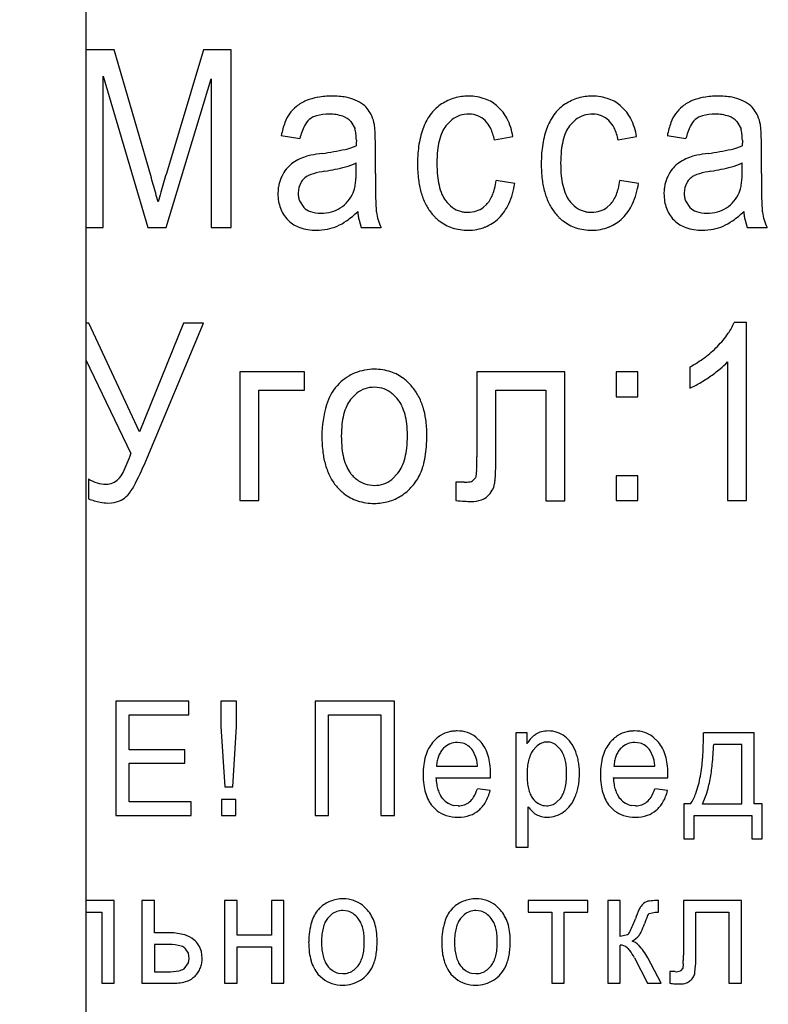
# Model space of a CAD drawing. Units: millimetres. Extents: x 0 to 420, y 0 to 297.
# Drawn here: x 209 to 211, y 194 to 196 of the extents above; entities that cross this region are included whole.
import ezdxf

# ---------------------------------------------------------------- set-up
doc = ezdxf.new("R2010")
doc.units = ezdxf.units.MM
doc.linetypes.add('K5LT_BASIC', pattern=[0])
doc.linetypes.add('K5LT_THIN', pattern=[0])
doc.layers.add('Системный слой', color=7, linetype='Continuous')
doc.styles.add('KDIMTEXTSTYLE', font='GOST_AU.SHX', dxfattribs={"width": 0.96, "oblique": 15, "height": 5})
doc.dimstyles.new('KDIMSTYLE (0.20)', dxfattribs={"dimtxt": 5, "dimasz": 1, "dimexe": 2, "dimexo": 0, "dimgap": 1, "dimtad": 1, "dimlfac": 5, "dimtxsty": 'KDIMTEXTSTYLE', "dimsah": 1, "dimcen": 0, "dimdle": 1, "dimadec": 0, "dimazin": 0, "dimtfac": 0.667, "dimtmove": 0, "dimatfit": 3, "dimfxl": 0, "dimtvp": 1, "dimtolj": 1, "dimtzin": 0, "dimarcsym": 0})

# ---------------------------------------------------------------- blocks, each defined once
blk = doc.blocks.new('KDIMARROW_01')
at = {"layer": 'Системный слой'}
blk.add_hatch(color=0, dxfattribs=at).paths.add_polyline_path([(0, 0), (-5, 0.6583), (-4.5, 0), (-5, -0.6583)])
at = {"layer": 'Системный слой', "color": 0, "linetype": 'K5LT_THIN', "lineweight": 18}
for p, q in [((193.4872, 207.7914), (193.6872, 207.7914)), ((-4.5, 0), (-5, 0.6583)), ((-5, 0.6583), (0, 0)), ((0, 0), (-5, -0.6583)), ((-5, -0.6583), (-4.5, 0))]:
    blk.add_line(p, q, dxfattribs=at)
blk = doc.blocks.new('KDIMARROW_02')
at = {"layer": 'Системный слой'}
blk.add_hatch(color=0, dxfattribs=at).paths.add_polyline_path([(4.5, 0), (5, 0.6583), (0, 0), (5, -0.6583)])
at = {"layer": 'Системный слой', "color": 0, "linetype": 'K5LT_THIN', "lineweight": 18}
for p, q in [((193.4872, 207.7914), (193.6872, 207.7914)), ((5, 0.6583), (0, 0)), ((4.5, 0), (5, 0.6583)), ((0, 0), (5, -0.6583)), ((0, 0), (7, 0)), ((5, -0.6583), (4.5, 0))]:
    blk.add_line(p, q, dxfattribs=at)

msp = doc.modelspace()

# ---------------------------------------------------------------- linework, layer by layer
at = {"layer": 'Системный слой', "color": 5, "linetype": 'K5LT_BASIC', "lineweight": 30, "true_color": 0x0000ff}
for p, q in [((209.2872, 199.4914), (209.2872, 193.0914)), ((209.3626, 196.2588), (209.2872, 196.2588)), ((209.4605, 195.9228), (209.3626, 196.2588)), ((209.6017, 196.2588), (209.5023, 195.9286)), ((209.6752, 196.2588), (209.6017, 196.2588)), ((209.6752, 195.7842), (209.6752, 196.2588)), ((209.3334, 196.1885), (209.4526, 195.7842)), ((209.3334, 195.7842), (209.3334, 196.1885)), ((209.5018, 195.7842), (209.6223, 196.1816)), ((209.6223, 196.1816), (209.6223, 195.7842)), ((210.3116, 196.0874), (210.3122, 196.0874)), ((210.6423, 196.0874), (210.6429, 196.0874)), ((209.9958, 196.0676), (210.0066, 196.0478)), ((210.2494, 196.0556), (210.2651, 196.0718)), ((210.5801, 196.0556), (210.5958, 196.0718)), ((211.0276, 196.0676), (211.0385, 196.0478)), ((209.8096, 196.0297), (209.8594, 196.0218)), ((210.01, 196.0043), (210.0099, 196.0022)), ((210.0101, 196.0106), (210.01, 196.0079)), ((210.01, 196.0079), (210.01, 196.0043)), ((210.0102, 196.0141), (210.0101, 196.0126)), ((210.0101, 196.0126), (210.0101, 196.0106)), ((210.0102, 196.0174), (210.0102, 196.0173)), ((210.0102, 196.0173), (210.0102, 196.0168)), ((210.0102, 196.0168), (210.0102, 196.0162)), ((210.0102, 196.0162), (210.0102, 196.0153)), ((210.0102, 196.0153), (210.0102, 196.0141)), ((210.061, 195.9283), (210.061, 196.0058)), ((210.3795, 196.0181), (210.4288, 196.0271)), ((210.7103, 196.0181), (210.7595, 196.0271)), ((210.8415, 196.0297), (210.8913, 196.0218)), ((211.0419, 196.0079), (211.0418, 196.0043)), ((211.0418, 196.0043), (211.0418, 196.0022)), ((211.042, 196.0106), (211.0419, 196.0079)), ((211.0421, 196.0162), (211.042, 196.0153)), ((211.042, 196.0153), (211.042, 196.0141)), ((211.042, 196.0141), (211.042, 196.0126)), ((211.042, 196.0126), (211.042, 196.0106)), ((211.0421, 196.0174), (211.0421, 196.0173)), ((211.0421, 196.0173), (211.0421, 196.0168)), ((211.0421, 196.0168), (211.0421, 196.0162)), ((211.0929, 195.9283), (211.0929, 196.0058)), ((210.0099, 195.9353), (210.0097, 195.9567)), ((211.0418, 195.9353), (211.0415, 195.9567)), ((209.8615, 195.9038), (209.8563, 195.8909)), ((210.4335, 195.9022), (210.3838, 195.9101)), ((210.7643, 195.9022), (210.7145, 195.9101)), ((210.8934, 195.9038), (210.8882, 195.8909)), ((209.8563, 195.8909), (209.8546, 195.8766)), ((210.8882, 195.8909), (210.8865, 195.8766)), ((209.8585, 195.8552), (209.87, 195.8376)), ((210.8903, 195.8552), (210.9018, 195.8376)), ((210.3579, 195.8456), (210.3498, 195.8382)), ((210.6886, 195.8456), (210.6805, 195.8382)), ((209.8271, 195.8043), (209.8294, 195.802)), ((210.0173, 195.804), (210.0234, 195.7842)), ((210.859, 195.8043), (210.8612, 195.802)), ((211.0492, 195.804), (211.0553, 195.7842)), ((209.2872, 195.7842), (209.3334, 195.7842)), ((209.4526, 195.7842), (209.5018, 195.7842)), ((209.6223, 195.7842), (209.6752, 195.7842)), ((210.0234, 195.7842), (210.0763, 195.7842)), ((211.0553, 195.7842), (211.1082, 195.7842)), ((211.0532, 195.5302), (211.0204, 195.5302)), ((211.0532, 195.0539), (211.0532, 195.5302)), ((209.295, 195.5286), (209.2872, 195.5286)), ((209.4301, 195.2376), (209.295, 195.5286)), ((209.5478, 195.5286), (209.4301, 195.2376)), ((209.4471, 195.1596), (209.6019, 195.5286)), ((209.6019, 195.5286), (209.5478, 195.5286)), ((209.2872, 195.4303), (209.4074, 195.18)), ((211.0024, 195.425), (211.0024, 195.0539)), ((210.9013, 195.4111), (210.9013, 195.3548)), ((209.699, 195.3979), (209.699, 195.0539)), ((209.8715, 195.3979), (209.699, 195.3979)), ((209.8715, 195.3497), (209.8715, 195.3979)), ((210.5679, 195.3979), (210.3325, 195.3979)), ((210.3325, 195.3979), (210.3325, 195.1714)), ((210.5679, 195.0537), (210.5679, 195.3979)), ((210.705, 195.3979), (210.705, 195.3317)), ((210.7627, 195.3979), (210.705, 195.3979)), ((210.7627, 195.3317), (210.7627, 195.3979)), ((209.7498, 195.3497), (209.8715, 195.3497)), ((209.7498, 195.0539), (209.7498, 195.3497)), ((209.9643, 195.3671), (209.9586, 195.361)), ((210.0784, 195.3546), (210.0585, 195.3571)), ((210.3833, 195.3497), (210.5171, 195.3497)), ((210.3833, 195.1784), (210.3833, 195.3497)), ((210.5171, 195.3497), (210.5171, 195.0537)), ((210.0112, 195.341), (209.9948, 195.3243)), ((210.705, 195.3317), (210.7627, 195.3317)), ((210.3318, 195.1358), (210.3298, 195.1185)), ((209.2942, 195.1121), (209.2942, 195.0587)), ((209.3747, 195.1121), (209.374, 195.1115)), ((210.1048, 195.1104), (210.1213, 195.1275)), ((210.3286, 195.1149), (210.3208, 195.1068)), ((210.3298, 195.1185), (210.3286, 195.1149)), ((210.7627, 195.1201), (210.705, 195.1201)), ((210.705, 195.1201), (210.705, 195.0539)), ((210.7627, 195.0539), (210.7627, 195.1201)), ((210.0389, 195.097), (210.0585, 195.0947)), ((210.2986, 195.1031), (210.2764, 195.1031)), ((210.2764, 195.1031), (210.2764, 195.0544)), ((209.3461, 195.0476), (209.3558, 195.048)), ((209.699, 195.0539), (209.7498, 195.0539)), ((210.5171, 195.0537), (210.5679, 195.0537)), ((210.705, 195.0539), (210.7627, 195.0539)), ((211.0024, 195.0539), (211.0532, 195.0539)), ((209.3673, 194.5176), (209.3673, 194.2123)), ((209.562, 194.5176), (209.3673, 194.5176)), ((209.562, 194.4816), (209.562, 194.5176)), ((209.6896, 194.5176), (209.6483, 194.5176)), ((209.6483, 194.5176), (209.6483, 194.45)), ((209.6896, 194.45), (209.6896, 194.5176)), ((209.8997, 194.5176), (209.8997, 194.2123)), ((210.1119, 194.5176), (209.8997, 194.5176)), ((210.1119, 194.2123), (210.1119, 194.5176)), ((209.4033, 194.4816), (209.562, 194.4816)), ((209.4033, 194.388), (209.4033, 194.4816)), ((209.9356, 194.2123), (209.9356, 194.4816)), ((209.9356, 194.4816), (210.0759, 194.4816)), ((210.0759, 194.4816), (210.0759, 194.2123)), ((209.6483, 194.45), (209.6584, 194.2885)), ((209.6801, 194.2885), (209.6896, 194.45)), ((210.4664, 194.4335), (210.4362, 194.4335)), ((210.4362, 194.4335), (210.4362, 194.1276)), ((210.4664, 194.4042), (210.4664, 194.4335)), ((211.0739, 194.4335), (210.9379, 194.4335)), ((211.0739, 194.243), (211.0739, 194.4335)), ((210.2945, 194.4056), (210.2804, 194.4075)), ((210.3436, 194.4081), (210.3296, 194.422)), ((210.5275, 194.4079), (210.5201, 194.4086)), ((210.7687, 194.4056), (210.7545, 194.4075)), ((210.8178, 194.4081), (210.8037, 194.422)), ((211.0405, 194.4022), (210.9654, 194.4022)), ((211.0405, 194.243), (211.0405, 194.4022)), ((209.552, 194.388), (209.4033, 194.388)), ((209.552, 194.352), (209.552, 194.388)), ((210.2435, 194.3922), (210.2415, 194.3901)), ((210.3299, 194.3684), (210.3215, 194.3859)), ((210.4905, 194.3954), (210.4823, 194.3858)), ((210.7177, 194.3922), (210.7156, 194.3901)), ((210.804, 194.3684), (210.7957, 194.3859)), ((209.4033, 194.352), (209.552, 194.352)), ((209.4033, 194.2483), (209.4033, 194.352)), ((210.2246, 194.344), (210.3341, 194.344)), ((210.369, 194.3229), (210.369, 194.3233)), ((210.369, 194.3218), (210.369, 194.3229)), ((210.369, 194.3204), (210.369, 194.3218)), ((210.369, 194.3186), (210.369, 194.3204)), ((210.6987, 194.344), (210.8082, 194.344)), ((210.8431, 194.3204), (210.8432, 194.3218)), ((210.8431, 194.3186), (210.8431, 194.3204)), ((210.8432, 194.3229), (210.8432, 194.3233)), ((210.8432, 194.3218), (210.8432, 194.3229)), ((210.223, 194.3133), (210.3688, 194.3133)), ((210.3688, 194.3133), (210.3689, 194.3142)), ((210.3689, 194.3163), (210.369, 194.3186)), ((210.3689, 194.3142), (210.3689, 194.3163)), ((210.6971, 194.3133), (210.843, 194.3133)), ((210.843, 194.3142), (210.8431, 194.3163)), ((210.843, 194.3133), (210.843, 194.3142)), ((210.8431, 194.3163), (210.8431, 194.3186)), ((209.6584, 194.2885), (209.6801, 194.2885)), ((210.3679, 194.2789), (210.3337, 194.2837)), ((210.8421, 194.2789), (210.8079, 194.2837)), ((209.5684, 194.2483), (209.4033, 194.2483)), ((209.5684, 194.2123), (209.5684, 194.2483)), ((209.688, 194.2551), (209.6499, 194.2551)), ((209.6499, 194.2551), (209.6499, 194.2123)), ((209.688, 194.2123), (209.688, 194.2551)), ((210.5455, 194.2476), (210.5564, 194.2588)), ((210.9035, 194.243), (210.886, 194.243)), ((210.886, 194.243), (210.886, 194.1498)), ((210.9352, 194.243), (211.0405, 194.243)), ((211.095, 194.243), (211.0739, 194.243)), ((211.095, 194.1498), (211.095, 194.243)), ((210.2135, 194.2371), (210.2263, 194.2249)), ((210.2821, 194.2382), (210.2712, 194.2392)), ((210.4696, 194.1276), (210.4696, 194.2353)), ((210.513, 194.2386), (210.5187, 194.2382)), ((210.6876, 194.2371), (210.7004, 194.2249)), ((210.7563, 194.2382), (210.7453, 194.2392)), ((209.3673, 194.2123), (209.5684, 194.2123)), ((209.6499, 194.2123), (209.688, 194.2123)), ((209.8997, 194.2123), (209.9356, 194.2123)), ((210.0759, 194.2123), (210.1119, 194.2123)), ((210.9135, 194.2123), (211.0675, 194.2123)), ((210.9135, 194.1498), (210.9135, 194.2123)), ((211.0675, 194.2123), (211.0675, 194.1498)), ((210.886, 194.1498), (210.9135, 194.1498)), ((211.0675, 194.1498), (211.095, 194.1498)), ((210.4362, 194.1276), (210.4696, 194.1276)), ((209.3631, 193.9846), (209.2872, 193.9846)), ((209.3631, 193.7637), (209.3631, 193.9846)), ((209.4705, 193.9846), (209.4372, 193.9846)), ((209.4372, 193.9846), (209.4372, 193.7635)), ((209.4705, 193.8984), (209.4705, 193.9846)), ((209.6912, 193.9846), (209.6578, 193.9846)), ((209.6578, 193.9846), (209.6578, 193.7635)), ((209.6912, 193.8926), (209.6912, 193.9846)), ((209.7832, 193.9846), (209.7832, 193.8926)), ((209.8166, 193.9846), (209.7832, 193.9846)), ((209.8166, 193.7635), (209.8166, 193.9846)), ((210.4696, 193.9846), (210.4696, 193.9534)), ((210.6288, 193.9846), (210.4696, 193.9846)), ((210.6288, 193.9534), (210.6288, 193.9846)), ((210.7156, 193.9846), (210.6823, 193.9846)), ((210.6823, 193.9846), (210.6823, 193.7635)), ((210.7156, 193.8883), (210.7156, 193.9846)), ((210.8178, 193.9846), (210.8111, 193.9846)), ((210.8178, 193.9537), (210.8178, 193.9846)), ((211.0395, 193.9846), (210.8844, 193.9846)), ((210.8844, 193.9846), (210.8844, 193.8387)), ((211.0395, 193.7637), (211.0395, 193.9846)), ((209.2872, 193.9534), (209.3297, 193.9534)), ((209.3297, 193.9534), (209.3297, 193.7637)), ((209.9129, 193.9649), (209.9089, 193.9607)), ((209.9872, 193.9566), (209.9744, 193.9582)), ((210.0399, 193.9592), (210.0263, 193.9725)), ((210.2685, 193.9649), (210.2645, 193.9607)), ((210.3428, 193.9566), (210.33, 193.9582)), ((210.3955, 193.9592), (210.3819, 193.9725)), ((210.4696, 193.9534), (210.5325, 193.9534)), ((210.5325, 193.9534), (210.5325, 193.7635)), ((210.5659, 193.7635), (210.5659, 193.9534)), ((210.5659, 193.9534), (210.6288, 193.9534)), ((210.792, 193.9496), (210.7931, 193.9506)), ((210.7931, 193.9506), (210.8086, 193.954)), ((210.8086, 193.954), (210.8178, 193.9537)), ((210.9178, 193.9534), (211.0061, 193.9534)), ((210.9178, 193.8433), (210.9178, 193.9534)), ((211.0061, 193.9534), (211.0061, 193.7637)), ((209.9435, 193.9476), (209.933, 193.937)), ((210.2991, 193.9476), (210.2886, 193.937)), ((209.5125, 193.8984), (209.4705, 193.8984)), ((209.7832, 193.8926), (209.6912, 193.8926)), ((210.7353, 193.8933), (210.7156, 193.8883)), ((210.7373, 193.8952), (210.7353, 193.8933)), ((209.4705, 193.8672), (209.4705, 193.7941)), ((209.5097, 193.8672), (209.4705, 193.8672)), ((209.5611, 193.8438), (209.5536, 193.8555)), ((209.598, 193.8306), (209.5961, 193.8483)), ((209.6912, 193.7635), (209.6912, 193.8614)), ((209.6912, 193.8614), (209.7832, 193.8614)), ((209.7832, 193.8614), (209.7832, 193.7635)), ((210.7156, 193.7635), (210.7156, 193.8656)), ((209.5636, 193.8302), (209.5611, 193.8438)), ((209.5618, 193.8181), (209.5636, 193.8302)), ((210.7533, 193.8317), (210.7887, 193.7635)), ((210.8252, 193.7635), (210.7891, 193.8319)), ((209.4705, 193.7941), (209.5053, 193.7941)), ((209.5499, 193.8026), (209.5618, 193.8181)), ((210.0044, 193.7996), (210.015, 193.8106)), ((210.36, 193.7996), (210.3706, 193.8106)), ((210.8479, 193.7947), (210.8479, 193.7635)), ((210.8624, 193.7947), (210.8479, 193.7947)), ((210.8828, 193.804), (210.8765, 193.7968)), ((210.884, 193.8157), (210.8828, 193.8042)), ((210.8828, 193.8042), (210.8828, 193.804)), ((210.9151, 193.792), (210.9171, 193.8112)), ((209.9076, 193.7883), (209.9204, 193.7761)), ((209.9621, 193.7908), (209.9744, 193.7894)), ((210.2632, 193.7883), (210.276, 193.7761)), ((210.3177, 193.7908), (210.33, 193.7894)), ((209.3297, 193.7637), (209.3631, 193.7637)), ((209.4372, 193.7635), (209.5202, 193.7635)), ((209.6578, 193.7635), (209.6912, 193.7635)), ((209.7832, 193.7635), (209.8166, 193.7635)), ((210.5325, 193.7635), (210.5659, 193.7635)), ((210.6823, 193.7635), (210.7156, 193.7635)), ((210.7887, 193.7635), (210.8252, 193.7635)), ((211.0061, 193.7637), (211.0395, 193.7637))]:
    msp.add_line(p, q, dxfattribs=at)
for centre, radius, start, end in [((209.9449, 195.9178), 0.2177, 90, 100.0604), ((209.9449, 195.9109), 0.2246, 80.3287, 90), ((210.3097, 196.0057), 0.1298, 90, 106.5134), ((210.3097, 196.0021), 0.1334, 70.0883, 90), ((210.6404, 196.0057), 0.1298, 90, 106.5134), ((210.6404, 196.0021), 0.1334, 70.0883, 90), ((210.9768, 195.9178), 0.2177, 90, 100.0604), ((210.9768, 195.9109), 0.2246, 80.3287, 90), ((209.9212, 196.0164), 0.116, 112.7749, 127.8283), ((209.9333, 195.9833), 0.1512, 100.0604, 112.1392), ((209.9656, 196.0322), 0.1016, 65.9263, 80.3287), ((209.9682, 196.0317), 0.101, 52.8533, 67.3871), ((209.9963, 196.0689), 0.0544, 33.0085, 52.8533), ((210.2955, 196.0236), 0.1073, 122.2521, 142.0578), ((210.3109, 196.0013), 0.1344, 106.5134, 122.7432), ((210.3221, 196.0366), 0.0968, 46.6655, 70.0883), ((210.6263, 196.0236), 0.1073, 122.2521, 142.0578), ((210.6417, 196.0013), 0.1344, 106.5134, 122.7432), ((210.6529, 196.0366), 0.0968, 46.6655, 70.0883), ((210.9531, 196.0164), 0.116, 112.7749, 127.8283), ((210.9652, 195.9833), 0.1512, 100.0604, 112.1392), ((210.9975, 196.0322), 0.1016, 65.9263, 80.3287), ((211.0001, 196.0317), 0.101, 52.8533, 67.3871), ((211.0282, 196.0689), 0.0544, 33.0085, 52.8533), ((209.9229, 196.0268), 0.1104, 146.0641, 159.7273), ((209.9067, 196.0351), 0.0923, 127.8283, 144.7164), ((209.9171, 196.0336), 0.051, 105.4789, 130.1407), ((209.9378, 195.9591), 0.1283, 90, 105.4789), ((209.9378, 195.9758), 0.1116, 71.1886, 90), ((209.9877, 196.0553), 0.0693, 22.946, 38.5291), ((210.3272, 195.9989), 0.1475, 142.0578, 158.9292), ((210.3085, 196.0166), 0.0703, 108.479, 128.1801), ((210.3116, 196.0075), 0.0798, 90, 108.479), ((210.3116, 196.0262), 0.0612, 67.4209, 89.5199), ((210.3128, 196.0289), 0.0582, 44.7548, 67.4209), ((210.3179, 196.0273), 0.1064, 26.7166, 48.4552), ((210.658, 195.9989), 0.1475, 142.0578, 158.9292), ((210.6393, 196.0166), 0.0703, 108.479, 128.1801), ((210.6423, 196.0075), 0.0798, 90, 108.479), ((210.6424, 196.0262), 0.0612, 67.4209, 89.5199), ((210.6435, 196.0289), 0.0582, 44.7548, 67.4209), ((210.6487, 196.0273), 0.1064, 26.7166, 48.4552), ((210.9548, 196.0268), 0.1104, 146.0641, 159.7273), ((210.9386, 196.0351), 0.0923, 127.8283, 144.7164), ((210.949, 196.0336), 0.051, 105.4789, 130.1407), ((210.9696, 195.9591), 0.1283, 90, 105.4789), ((210.9696, 195.9758), 0.1116, 71.1886, 90), ((211.0196, 196.0553), 0.0693, 22.946, 38.5291), ((210.0214, 195.9904), 0.2154, 159.7273, 169.4969), ((209.917, 196.0338), 0.0507, 130.2223, 153.9144), ((209.9555, 196.0278), 0.0566, 44.6624, 71.1886), ((209.9485, 196.0387), 0.1119, 10.6961, 22.946), ((209.9631, 196.0432), 0.0968, 5.2149, 9.679), ((210.3074, 196.0204), 0.0681, 26.0954, 46.6305), ((210.262, 195.9991), 0.1691, 9.5081, 26.7166), ((210.6381, 196.0204), 0.0681, 26.0954, 46.6305), ((210.5927, 195.9991), 0.1691, 9.5081, 26.7166), ((211.0533, 195.9904), 0.2154, 159.7273, 169.4969), ((210.9489, 196.0338), 0.0507, 130.2223, 153.9144), ((210.9874, 196.0278), 0.0566, 44.6624, 71.1886), ((210.9804, 196.0387), 0.1119, 10.6961, 22.946), ((210.9949, 196.0432), 0.0968, 5.2149, 9.679), ((210.0107, 195.9879), 0.1551, 153.9144, 167.4029), ((209.9294, 196.0256), 0.0803, 6.773, 16.0313), ((209.8604, 196.0174), 0.1498, 0, 6.773), ((209.754, 196.0241), 0.3067, 2.7079, 5.2149), ((209.5799, 196.0159), 0.481, 1.108, 2.7079), ((210.4283, 195.9659), 0.254, 165.1826, 170.7119), ((210.3829, 195.9779), 0.207, 159.0582, 165.1826), ((210.3667, 195.9828), 0.139, 156.128, 166.4967), ((210.3142, 196.006), 0.0816, 142.5862, 156.128), ((210.2478, 195.9912), 0.1344, 11.5131, 26.0954), ((210.759, 195.9659), 0.254, 165.1826, 170.7119), ((210.7137, 195.9779), 0.207, 159.0582, 165.1826), ((210.6974, 195.9828), 0.139, 156.128, 166.4967), ((210.6449, 196.006), 0.0816, 142.5862, 156.128), ((210.5786, 195.9912), 0.1344, 11.5131, 26.0954), ((211.0426, 195.9879), 0.1551, 153.9144, 167.4029), ((210.9613, 196.0256), 0.0803, 6.773, 16.0313), ((210.8922, 196.0174), 0.1498, 0, 6.773), ((210.7859, 196.0241), 0.3067, 2.7079, 5.2149), ((210.6118, 196.0159), 0.481, 1.108, 2.7079), ((209.0583, 196.0058), 1.0027, 0, 1.108), ((210.4591, 195.9609), 0.2852, 170.7119, 175.6406), ((210.4145, 195.9713), 0.1882, 166.4967, 174.2194), ((210.7899, 195.9609), 0.2852, 170.7119, 175.6406), ((210.7453, 195.9713), 0.1882, 166.4967, 174.2194), ((210.0902, 196.0058), 1.0027, 0, 1.108), ((209.9992, 195.4035), 0.5842, 97.8914, 100.8871), ((209.8164, 196.7359), 0.7607, 277.7494, 282.4239), ((209.9387, 196.1808), 0.1923, 282.4239, 291.7286), ((210.5382, 195.9549), 0.3645, 175.6406, 180), ((210.5613, 195.9565), 0.3357, 174.2194, 180), ((210.869, 195.9549), 0.3645, 175.6406, 180), ((210.892, 195.9565), 0.3357, 174.2194, 180), ((211.0311, 195.4035), 0.5842, 97.8914, 100.8871), ((210.8483, 196.7359), 0.7607, 277.7494, 282.4239), ((210.9706, 196.1808), 0.1923, 282.4239, 291.7286), ((209.8841, 195.8925), 0.0777, 127.6262, 142.125), ((209.9088, 195.861), 0.1177, 117.6383, 127.812), ((209.9102, 195.8583), 0.1208, 107.5945, 117.6383), ((209.9178, 195.8269), 0.153, 100.8871, 106.7427), ((209.9374, 196.112), 0.1713, 284.7682, 294.9468), ((210.5262, 195.9549), 0.3525, 180, 186.9466), ((210.5866, 195.9565), 0.3611, 180, 185.4537), ((210.8569, 195.9549), 0.3525, 180, 186.9466), ((210.9174, 195.9565), 0.3611, 180, 185.4537), ((210.9159, 195.8925), 0.0777, 127.6262, 142.125), ((210.9407, 195.861), 0.1177, 117.6383, 127.812), ((210.9421, 195.8583), 0.1208, 107.5945, 117.6383), ((210.9496, 195.8269), 0.153, 100.8871, 106.7427), ((210.9693, 196.112), 0.1713, 284.7682, 294.9468), ((215.6977, 194.0751), 6.4667, 163.34407, 163.8082), ((209.9065, 195.8751), 0.1061, 142.125, 154.5227), ((209.9134, 195.8601), 0.0703, 104.8978, 116.907), ((209.9792, 195.613), 0.326, 99.328, 104.8978), ((209.8329, 196.5084), 0.5812, 279.2479, 284.7682), ((209.6946, 195.9353), 0.3153, 356.5112, 0), ((214.1328, 195.9283), 4.0718, 180, 180.5708), ((210.9384, 195.8751), 0.1061, 142.125, 154.5227), ((210.9453, 195.8601), 0.0703, 104.8978, 116.907), ((211.011, 195.613), 0.326, 99.328, 104.8978), ((210.8648, 196.5084), 0.5812, 279.2479, 284.7682), ((210.7265, 195.9353), 0.3153, 356.5112, 0), ((215.1647, 195.9283), 4.0718, 180, 180.5708), ((202.6403, 193.9553), 7.0983, 15.69751, 16.09189), ((209.9048, 195.8766), 0.1041, 167.6072, 174.03), ((209.8998, 195.8777), 0.0989, 160.8548, 167.6072), ((209.8955, 195.8792), 0.0944, 153.944, 160.8548), ((209.9036, 195.8799), 0.0484, 133.4518, 150.4221), ((209.9011, 195.8824), 0.0448, 115.821, 133.4518), ((209.873, 195.9207), 0.1362, 345.7937, 351.9417), ((209.8258, 195.9273), 0.1838, 351.9417, 356.5112), ((210.3984, 195.9393), 0.2238, 186.9466, 195.6683), ((210.4266, 195.9412), 0.2003, 185.4537, 192.7775), ((210.1959, 195.9332), 0.1893, 346.402, 352.9838), ((210.2383, 195.9292), 0.1971, 335.4328, 352.1203), ((210.7292, 195.9393), 0.2238, 186.9466, 195.6683), ((210.7573, 195.9412), 0.2003, 185.4537, 192.7775), ((210.5266, 195.9332), 0.1893, 346.402, 352.9838), ((210.569, 195.9292), 0.1971, 335.4328, 352.1203), ((210.9367, 195.8766), 0.1041, 167.6072, 174.03), ((210.9316, 195.8777), 0.0989, 160.8548, 167.6072), ((210.9274, 195.8792), 0.0944, 153.944, 160.8548), ((210.9354, 195.8799), 0.0484, 133.4518, 150.4221), ((210.933, 195.8824), 0.0448, 115.821, 133.4518), ((210.9049, 195.9207), 0.1362, 345.7937, 351.9417), ((210.8577, 195.9273), 0.1838, 351.9417, 356.5112), ((207.8089, 195.4079), 1.7295, 14.8985, 15.6975), ((211.1183, 195.4048), 1.6982, 163.8082, 164.7139), ((209.9211, 195.8749), 0.1204, 174.03, 180), ((209.9276, 195.8749), 0.127, 180, 189.5918), ((209.9193, 195.8766), 0.0647, 180, 190.179), ((209.9197, 195.9118), 0.089, 319.7851, 337.0909), ((209.9354, 195.9049), 0.0719, 337.3256, 345.7937), ((211.7137, 195.9042), 1.6526, 180.5708, 181.4667), ((210.3575, 195.9278), 0.1813, 195.6683, 206.3636), ((210.3739, 195.9293), 0.1463, 192.7775, 202.7223), ((210.315, 195.9046), 0.0824, 202.7223, 215.9842), ((210.2854, 195.9081), 0.0961, 327.876, 338.1177), ((210.2637, 195.9168), 0.1196, 338.1177, 346.402), ((210.6882, 195.9278), 0.1813, 195.6683, 206.3636), ((210.7047, 195.9293), 0.1463, 192.7775, 202.7223), ((210.6458, 195.9046), 0.0824, 202.7223, 215.9842), ((210.6162, 195.9081), 0.0961, 327.876, 338.1177), ((210.5944, 195.9168), 0.1196, 338.1177, 346.402), ((210.9529, 195.8749), 0.1204, 174.03, 180), ((210.9595, 195.8749), 0.127, 180, 189.5918), ((210.9512, 195.8766), 0.0647, 180, 190.179), ((210.9516, 195.9118), 0.089, 319.7851, 337.0909), ((210.9673, 195.9049), 0.0719, 337.3256, 345.7937), ((212.7456, 195.9042), 1.6526, 180.5708, 181.4667), ((209.8988, 195.8701), 0.0977, 189.5918, 200.5281), ((209.9071, 195.8743), 0.0523, 190.179, 201.5113), ((209.9184, 195.9129), 0.0907, 302.6426, 319.7851), ((210.9815, 195.8854), 0.9201, 181.4667, 183.075), ((210.3154, 195.907), 0.1343, 206.3636, 218.795), ((210.3175, 195.9078), 0.0863, 216.7727, 234.4603), ((210.3084, 195.8937), 0.069, 315.783, 327.876), ((210.3017, 195.9002), 0.1274, 314.6375, 335.4328), ((210.6462, 195.907), 0.1343, 206.3636, 218.795), ((210.6482, 195.9078), 0.0863, 216.7727, 234.4603), ((210.6391, 195.8937), 0.069, 315.783, 327.876), ((210.6324, 195.9002), 0.1274, 314.6375, 335.4328), ((210.9307, 195.8701), 0.0977, 189.5918, 200.5281), ((210.9389, 195.8743), 0.0523, 190.179, 201.5113), ((210.9503, 195.9129), 0.0907, 302.6426, 319.7851), ((212.0134, 195.8854), 0.9201, 181.4667, 183.075), ((209.8928, 195.8678), 0.0914, 200.5281, 212.1941), ((209.9021, 195.8703), 0.0459, 225.4745, 251.3275), ((209.9154, 195.9095), 0.0872, 251.3275, 270), ((209.9154, 195.9294), 0.1071, 270, 285.3754), ((209.9208, 195.9096), 0.0866, 285.3754, 302.4944), ((209.8402, 196.0043), 0.2482, 305.4333, 314.43), ((210.2099, 195.8439), 0.1968, 184.9298, 188.5106), ((210.2346, 195.8453), 0.1721, 183.075, 186.794), ((210.2186, 195.8511), 0.1571, 189.6089, 197.3116), ((210.3204, 195.9119), 0.1413, 219.0877, 225.3614), ((210.3059, 195.8916), 0.0664, 234.4603, 254.6465), ((210.3072, 195.8963), 0.0713, 254.6465, 262.6241), ((210.3087, 195.9083), 0.0834, 262.6241, 270), ((210.3087, 195.8986), 0.0737, 270, 287.9122), ((210.3128, 195.8859), 0.0604, 287.9122, 307.7162), ((210.6511, 195.9119), 0.1413, 219.0877, 225.3614), ((210.6366, 195.8916), 0.0664, 234.4603, 254.6465), ((210.6379, 195.8963), 0.0713, 254.6465, 262.6241), ((210.6395, 195.9083), 0.0834, 262.6241, 270), ((210.6395, 195.8986), 0.0737, 270, 287.9122), ((210.6436, 195.8859), 0.0604, 287.9122, 307.7162), ((210.9247, 195.8678), 0.0914, 200.5281, 212.1941), ((210.934, 195.8703), 0.0459, 225.4745, 251.3275), ((210.9472, 195.9095), 0.0872, 251.3275, 270), ((210.9472, 195.9294), 0.1071, 270, 285.3754), ((210.9527, 195.9096), 0.0866, 285.3754, 302.4944), ((210.872, 196.0043), 0.2482, 305.4333, 314.43), ((211.2418, 195.8439), 0.1968, 184.9298, 188.5106), ((211.2665, 195.8453), 0.1721, 183.075, 186.794), ((211.2504, 195.8511), 0.1571, 189.6089, 197.3116), ((209.8953, 195.8694), 0.0943, 212.1941, 223.6796), ((209.8849, 195.8604), 0.0806, 226.4241, 251.1524), ((209.9048, 195.9135), 0.1367, 293.3026, 305.4333), ((210.1699, 195.838), 0.1563, 188.5106, 192.5288), ((210.2266, 195.8536), 0.1655, 197.3116, 204.8161), ((210.3074, 195.8987), 0.1228, 225.3614, 232.0915), ((210.3013, 195.8909), 0.1128, 232.0915, 252.045), ((210.3139, 195.8872), 0.1096, 291.8493, 314.8847), ((210.6381, 195.8987), 0.1228, 225.3614, 232.0915), ((210.632, 195.8909), 0.1128, 232.0915, 252.045), ((210.6446, 195.8872), 0.1096, 291.8493, 314.8847), ((210.9271, 195.8694), 0.0943, 212.1941, 223.6796), ((210.9168, 195.8604), 0.0806, 226.4241, 251.1524), ((210.9366, 195.9135), 0.1367, 293.3026, 305.4333), ((211.2018, 195.838), 0.1563, 188.5106, 192.5288), ((211.2585, 195.8536), 0.1655, 197.3116, 204.8161), ((209.9034, 195.9146), 0.1378, 251.1524, 270), ((209.9034, 195.9264), 0.1496, 270, 281.3296), ((209.9076, 195.9052), 0.128, 281.3296, 293.5815), ((210.3094, 195.9158), 0.1391, 252.045, 270), ((210.3094, 195.8984), 0.1216, 270, 291.8493), ((210.6401, 195.9158), 0.1391, 252.045, 270), ((210.6401, 195.8984), 0.1216, 270, 291.8493), ((210.9353, 195.9146), 0.1378, 251.1524, 270), ((210.9353, 195.9264), 0.1496, 270, 281.3296), ((210.9395, 195.9052), 0.128, 281.3296, 293.5815), ((210.8739, 195.5931), 0.1595, 324.8682, 336.7493), ((210.7556, 195.6764), 0.3041, 316.2724, 324.8682), ((210.7673, 195.6715), 0.2923, 306.6071, 315.3718), ((210.7416, 195.7062), 0.3355, 298.4271, 306.6071), ((210.8544, 195.5596), 0.2, 309.9774, 317.7063), ((210.0585, 195.2684), 0.1369, 90, 112.0552), ((210.0585, 195.2648), 0.1405, 71.909, 90), ((210.0658, 195.2871), 0.117, 52.0656, 71.909), ((210.754, 195.6794), 0.3563, 304.188, 309.9774), ((210.0561, 195.2743), 0.1306, 112.0552, 134.6482), ((210.0589, 195.2782), 0.1283, 45.6712, 52.0656), ((210.7088, 195.748), 0.4385, 299.4189, 304.0315), ((210.06, 195.2717), 0.1352, 138.6105, 163.3282), ((210.0572, 195.2825), 0.0744, 108.8344, 128.1691), ((210.0585, 195.2787), 0.0784, 90, 108.8344), ((210.0605, 195.2875), 0.0694, 54.8093, 75.1244), ((210.0455, 195.2645), 0.1474, 39.7074, 45.6712), ((210.0527, 195.2675), 0.14, 28.3822, 40.6671), ((210.8115, 195.5659), 0.2294, 293.0408, 299.4189), ((210.0656, 195.27), 0.0893, 142.4922, 155.4131), ((210.0453, 195.2659), 0.0959, 37.5476, 54.8093), ((210.0479, 195.2674), 0.0929, 25.2214, 37.8168), ((210.0265, 195.2534), 0.1697, 17.2296, 28.3822), ((210.2128, 195.2259), 0.2947, 163.3282, 180), ((210.11, 195.2497), 0.138, 155.4131, 165.796), ((210.01, 195.2495), 0.1348, 14.7721, 25.2214), ((209.9968, 195.2441), 0.2009, 7.7521, 17.2296), ((210.1505, 195.2394), 0.1798, 165.796, 173.8276), ((209.9749, 195.2402), 0.1711, 6.483, 14.7721), ((209.8985, 195.2307), 0.3001, 0, 7.7521), ((210.2742, 195.2261), 0.3042, 173.8276, 180), ((209.8671, 195.228), 0.2796, 0, 6.483), ((210.2636, 195.2259), 0.3454, 180, 187.166), ((210.2754, 195.2261), 0.3054, 180, 186.1491), ((209.8342, 195.228), 0.3125, 353.8436, 0), ((209.7484, 195.2307), 0.4501, 355.7924, 0), ((210.1541, 195.213), 0.1835, 186.1491, 194.0857), ((209.9619, 195.2142), 0.1841, 345.8197, 353.8436), ((209.9087, 195.219), 0.2895, 350.545, 355.7924), ((209.0031, 195.3145), 0.4261, 334.2281, 341.5894), ((210.1388, 195.2102), 0.2197, 187.166, 196.1554), ((210.1141, 195.203), 0.1422, 194.0857, 204.2506), ((210.0037, 195.2037), 0.141, 335.4242, 345.8197), ((209.9678, 195.2091), 0.2296, 343.9474, 350.545), ((209.1325, 195.1714), 1.1999, 358.9342, 0), ((208.7712, 195.1784), 1.6121, 358.9355, 0), ((208.683, 195.4801), 0.8287, 332.0828, 337.2453), ((210.0994, 195.1988), 0.1787, 196.1554, 207.132), ((210.0698, 195.183), 0.0936, 204.2506, 216.7923), ((210.0494, 195.1828), 0.0907, 322.455, 335.4242), ((210.0484, 195.1859), 0.1456, 335.6606, 343.9474), ((209.9098, 195.1569), 0.4225, 357.138, 358.9342), ((209.6716, 195.1617), 0.7115, 357.3331, 358.9355), ((209.3442, 195.1892), 0.0919, 237.0208, 252.9459), ((209.3413, 195.1442), 0.0462, 292.3007, 314.949), ((209.3301, 195.1566), 0.063, 315, 334.2281), ((210.0603, 195.1788), 0.1348, 207.132, 219.7774), ((210.0694, 195.1857), 0.0949, 218.2711, 235.7812), ((210.06, 195.1674), 0.0725, 288.8096, 308.2065), ((210.052, 195.1854), 0.1422, 319.1446, 335.2691), ((210.2747, 195.1187), 0.1067, 349.3045, 354.6538), ((209.9577, 195.1484), 0.4251, 354.6538, 357.3331), ((209.3408, 195.178), 0.0802, 252.9459, 270), ((209.3408, 195.1455), 0.0477, 270, 292.3007), ((209.3089, 195.1484), 0.1203, 318.5045, 332.0828), ((210.0677, 195.1862), 0.1452, 220.186, 225.9894), ((210.0562, 195.1664), 0.0715, 235.7812, 255.9816), ((210.0585, 195.1718), 0.0771, 270, 288.8096), ((210.0588, 195.1794), 0.1331, 302.4758, 319.1446), ((210.2986, 195.1969), 0.0937, 270, 279.4796), ((210.3108, 195.1242), 0.0201, 279.4796, 300.0628), ((210.3274, 195.1075), 0.0529, 330.9454, 350.6327), ((209.3753, 195.283), 0.2385, 250.1308, 257.9165), ((209.3575, 195.1043), 0.0547, 295.6376, 319.3637), ((210.056, 195.1741), 0.1283, 225.9894, 232.162), ((210.0498, 195.1663), 0.1184, 232.162, 252.097), ((210.0596, 195.179), 0.1324, 286.0307, 302.3018), ((210.3311, 195.0982), 0.0442, 287.4489, 312.5147), ((210.3138, 195.115), 0.0684, 313.651, 330.9454), ((209.3461, 195.1468), 0.0992, 257.9165, 270), ((209.3488, 195.1226), 0.0749, 275.4077, 295.6376), ((210.0585, 195.193), 0.1465, 252.097, 270), ((210.0585, 195.1828), 0.1363, 270, 286.0307), ((210.33, 195.5318), 0.4804, 263.5946, 266.3674), ((210.3173, 195.3318), 0.2799, 266.3674, 270), ((210.3173, 195.1423), 0.0905, 270, 287.4489), ((210.2832, 194.3505), 0.0894, 122.4916, 140.7875), ((210.2766, 194.361), 0.077, 102.7646, 122.4916), ((210.2784, 194.3527), 0.0855, 96.13, 102.7646), ((210.28, 194.3381), 0.1001, 90, 96.13), ((210.28, 194.3505), 0.0878, 71.8763, 90), ((210.2845, 194.3643), 0.0732, 52.0178, 71.8763), ((210.5203, 194.38), 0.0576, 121.4354, 136.3877), ((210.5185, 194.3854), 0.0522, 105.1765, 122.8657), ((210.5234, 194.3675), 0.0707, 90, 105.1765), ((210.5234, 194.3635), 0.0748, 71.4266, 90), ((210.5255, 194.3698), 0.0681, 51.9557, 71.4266), ((210.7574, 194.3505), 0.0894, 122.4916, 140.7875), ((210.7507, 194.361), 0.077, 102.7646, 122.4916), ((210.7526, 194.3527), 0.0855, 96.13, 102.7646), ((210.7541, 194.3381), 0.1001, 90, 96.13), ((210.7541, 194.3505), 0.0878, 71.8763, 90), ((210.7587, 194.3643), 0.0732, 52.0178, 71.8763), ((210.0689, 194.4241), 0.8691, 356.1217, 0.6167), ((210.2824, 194.3497), 0.0893, 140.0303, 152.5374), ((210.2808, 194.3549), 0.0528, 112.6207, 134.9756), ((210.2804, 194.356), 0.0516, 90, 112.6207), ((210.2822, 194.3625), 0.0448, 53.8275, 74.0842), ((210.2736, 194.3507), 0.0594, 36.2595, 53.8275), ((210.2753, 194.3504), 0.0895, 27.7321, 40.1629), ((210.5508, 194.3509), 0.0999, 136.3877, 147.7348), ((210.5259, 194.3591), 0.0508, 113.9768, 134.261), ((210.5201, 194.3721), 0.0365, 90, 113.9768), ((210.5208, 194.3717), 0.0369, 54.6311, 79.5425), ((210.5077, 194.3532), 0.0595, 35.082, 54.6311), ((210.525, 194.3653), 0.072, 35.1887, 53.8503), ((210.5008, 194.3482), 0.1016, 19.4969, 35.1887), ((210.7565, 194.3497), 0.0893, 140.0303, 152.5374), ((210.755, 194.3549), 0.0528, 112.6207, 134.9756), ((210.7545, 194.356), 0.0516, 90, 112.6207), ((210.7564, 194.3625), 0.0448, 53.8275, 74.0842), ((210.7477, 194.3507), 0.0594, 36.2595, 53.8275), ((210.7494, 194.3504), 0.0895, 27.7321, 40.1629), ((210.1427, 194.4311), 0.8232, 354.2521, 357.994), ((210.3053, 194.3378), 0.1151, 152.5374, 163.5467), ((210.2922, 194.347), 0.0667, 149.3866, 159.8057), ((210.2849, 194.3513), 0.0582, 138.2309, 149.3866), ((210.2543, 194.3393), 0.1131, 16.6839, 27.7321), ((210.2321, 194.3327), 0.1363, 7.4571, 16.6839), ((210.5623, 194.3362), 0.0946, 156.2329, 166.1543), ((210.5329, 194.3491), 0.0626, 144.0242, 156.2329), ((210.5109, 194.3527), 0.0572, 24.5225, 37.4138), ((210.4824, 194.3397), 0.0886, 14.1673, 24.5225), ((210.4674, 194.3322), 0.1385, 15.3834, 21.1326), ((210.7794, 194.3378), 0.1151, 152.5374, 163.5467), ((210.7663, 194.347), 0.0667, 149.3866, 159.8057), ((210.759, 194.3513), 0.0582, 138.2309, 149.3866), ((210.7284, 194.3393), 0.1131, 16.6839, 27.7321), ((210.7062, 194.3327), 0.1363, 7.4571, 16.6839), ((210.4048, 194.321), 0.2162, 172.6683, 180), ((210.329, 194.3308), 0.1398, 163.5467, 172.6683), ((210.3309, 194.3379), 0.1065, 168.9691, 176.7132), ((210.3011, 194.3437), 0.0761, 159.8057, 168.9691), ((210.2425, 194.3422), 0.0912, 9.8717, 16.7065), ((210.1847, 194.3322), 0.1499, 4.5415, 9.8717), ((210.1605, 194.3233), 0.2086, 0, 7.4571), ((210.5883, 194.3297), 0.1214, 166.1543, 173.9382), ((210.4564, 194.3331), 0.1154, 6.1571, 14.1673), ((210.3771, 194.3245), 0.1951, 0, 6.1571), ((210.4541, 194.3285), 0.1523, 9.9005, 15.3834), ((210.4441, 194.3268), 0.1625, 4.7581, 9.9005), ((210.879, 194.321), 0.2162, 172.6683, 180), ((210.8031, 194.3308), 0.1398, 163.5467, 172.6683), ((210.805, 194.3379), 0.1065, 168.9691, 176.7132), ((210.7752, 194.3437), 0.0761, 159.8057, 168.9691), ((210.7166, 194.3422), 0.0912, 9.8717, 16.7065), ((210.6588, 194.3322), 0.1499, 4.5415, 9.8717), ((210.6346, 194.3233), 0.2086, 0, 7.4571), ((210.5021, 194.3947), 0.4348, 349.7652, 356.1217), ((210.4983, 194.3953), 0.4658, 349.2769, 354.2521), ((210.3957, 194.321), 0.2071, 180, 187.3988), ((210.6665, 194.3214), 0.2001, 173.9382, 180), ((210.679, 194.3214), 0.2126, 180, 185.7087), ((210.3579, 194.3245), 0.2144, 354.1184, 0), ((210.4096, 194.3245), 0.197, 355.085, 0), ((210.4169, 194.3245), 0.1898, 0, 4.7581), ((210.8698, 194.321), 0.2071, 180, 187.3988), ((210.3255, 194.3119), 0.1364, 187.3988, 196.5197), ((210.3792, 194.3213), 0.1564, 182.8974, 189.5433), ((210.3253, 194.3122), 0.1018, 189.5433, 197.7839), ((210.5901, 194.3125), 0.1232, 185.7087, 193.2104), ((210.4467, 194.3154), 0.1251, 346.4159, 354.1184), ((210.4393, 194.322), 0.1673, 349.7508, 355.085), ((210.7997, 194.3119), 0.1364, 187.3988, 196.5197), ((210.8533, 194.3213), 0.1564, 182.8974, 189.5433), ((210.7995, 194.3122), 0.1018, 189.5433, 197.7839), ((210.6422, 194.3694), 0.2924, 340.4002, 349.7652), ((210.623, 194.3717), 0.3389, 342.4672, 349.2769), ((210.3037, 194.3054), 0.1136, 196.5197, 207.4068), ((210.3078, 194.3066), 0.0834, 197.7839, 207.7909), ((210.2889, 194.2966), 0.062, 207.7909, 219.3955), ((210.2325, 194.3159), 0.1062, 329.2301, 342.3811), ((210.2548, 194.306), 0.1163, 329.9198, 346.5629), ((210.5605, 194.3056), 0.0929, 193.2104, 203.0899), ((210.5271, 194.2913), 0.0565, 203.0899, 215.7636), ((210.5089, 194.2939), 0.0591, 323.5556, 336.3391), ((210.476, 194.3083), 0.0949, 336.3391, 346.4159), ((210.4642, 194.316), 0.1416, 338.0506, 344.0449), ((210.4501, 194.32), 0.1562, 344.0449, 349.7508), ((210.7778, 194.3054), 0.1136, 196.5197, 207.4068), ((210.7819, 194.3066), 0.0834, 197.7839, 207.7909), ((210.763, 194.2966), 0.062, 207.7909, 219.3955), ((210.7067, 194.3159), 0.1062, 329.2301, 342.3811), ((210.729, 194.306), 0.1163, 329.9198, 346.5629), ((210.7959, 194.3147), 0.1293, 326.2977, 340.4002), ((210.7813, 194.3216), 0.1729, 332.9271, 342.4672), ((210.2828, 194.2946), 0.09, 207.4068, 219.6391), ((210.2858, 194.2965), 0.0596, 221.1578, 239.1942), ((210.2806, 194.2878), 0.0495, 239.1942, 259.0064), ((210.2821, 194.2911), 0.0529, 270, 288.9592), ((210.2855, 194.2814), 0.0426, 288.9592, 310.1195), ((210.2806, 194.2872), 0.0502, 310.0546, 329.2301), ((210.2844, 194.2888), 0.0821, 310.0815, 329.9198), ((210.5285, 194.2953), 0.06, 218.0426, 238.1548), ((210.5181, 194.2786), 0.0404, 238.1548, 262.7476), ((210.5187, 194.2808), 0.0426, 270, 289.2587), ((210.5181, 194.2825), 0.0444, 289.2587, 308.1287), ((210.5003, 194.3005), 0.1023, 322.8958, 338.5116), ((210.7569, 194.2946), 0.09, 207.4068, 219.6391), ((210.76, 194.2965), 0.0596, 221.1578, 239.1942), ((210.7548, 194.2878), 0.0495, 239.1942, 259.0064), ((210.7563, 194.2911), 0.0529, 270, 288.9592), ((210.7596, 194.2814), 0.0426, 288.9592, 310.1195), ((210.7548, 194.2872), 0.0502, 310.0546, 329.2301), ((210.7586, 194.2888), 0.0821, 310.0815, 329.9198), ((210.2739, 194.2869), 0.0781, 232.4515, 252.6066), ((210.2922, 194.2779), 0.0687, 288.476, 310.9651), ((210.5324, 194.2797), 0.0769, 215.2423, 226.0831), ((210.5357, 194.2831), 0.0817, 226.0831, 236.6044), ((210.5192, 194.2677), 0.0599, 241.6705, 256.2909), ((210.5165, 194.2902), 0.0834, 288.3065, 304.922), ((210.5185, 194.2868), 0.0796, 305.1727, 322.8958), ((210.7481, 194.2869), 0.0781, 232.4515, 252.6066), ((210.7663, 194.2779), 0.0687, 288.476, 310.9651), ((210.2818, 194.3122), 0.1046, 252.6066, 270), ((210.2818, 194.3089), 0.1014, 270, 288.476), ((210.5211, 194.2756), 0.0681, 256.2909, 270), ((210.5211, 194.2764), 0.0688, 270, 288.3065), ((210.756, 194.3122), 0.1046, 252.6066, 270), ((210.756, 194.3089), 0.1014, 270, 288.476), ((209.9723, 193.9038), 0.0852, 111.7535, 134.2094), ((209.9744, 193.8987), 0.0907, 90, 111.7535), ((209.9744, 193.8971), 0.0924, 71.9454, 90), ((209.9793, 193.9121), 0.0765, 52.0881, 71.9454), ((210.3279, 193.9038), 0.0852, 111.7535, 134.2094), ((210.33, 193.8987), 0.0907, 90, 111.7535), ((210.33, 193.8971), 0.0924, 71.9454, 90), ((210.3349, 193.9121), 0.0765, 52.0881, 71.9454), ((210.7978, 193.9517), 0.0322, 112.5527, 145.7946), ((210.7981, 193.949), 0.0349, 97.0568, 111.2589), ((210.8111, 193.8439), 0.1407, 90, 97.0568), ((209.974, 193.903), 0.087, 138.4286, 163.183), ((209.9737, 193.9092), 0.0489, 108.8713, 128.14), ((209.9744, 193.9072), 0.051, 90, 108.8713), ((209.9757, 193.9131), 0.045, 54.9267, 75.2333), ((209.973, 193.9004), 0.0891, 28.8738, 41.321), ((210.3296, 193.903), 0.087, 138.4286, 163.183), ((210.3293, 193.9092), 0.0489, 108.8713, 128.14), ((210.33, 193.9072), 0.051, 90, 108.8713), ((210.3313, 193.9131), 0.045, 54.9267, 75.2333), ((210.3286, 193.9004), 0.0891, 28.8738, 41.321), ((211.1498, 193.7918), 0.4192, 156.1145, 159.9464), ((210.8107, 193.942), 0.0484, 144.818, 156.1145), ((210.0697, 193.8741), 0.1869, 163.183, 180), ((210.0073, 193.8892), 0.0889, 155.5373, 165.8843), ((209.9784, 193.9023), 0.0572, 142.6192, 155.5373), ((209.9659, 193.8991), 0.062, 37.6496, 54.9267), ((209.9682, 193.9004), 0.0594, 25.3538, 38.0154), ((209.9441, 193.889), 0.0861, 14.8456, 25.3538), ((209.9571, 193.8917), 0.1072, 17.5316, 28.8738), ((210.4253, 193.8741), 0.1869, 163.183, 180), ((210.3629, 193.8892), 0.0889, 155.5373, 165.8843), ((210.334, 193.9023), 0.0572, 142.6192, 155.5373), ((210.3215, 193.8991), 0.062, 37.6496, 54.9267), ((210.3238, 193.9004), 0.0594, 25.3538, 38.0154), ((210.2997, 193.889), 0.0861, 14.8456, 25.3538), ((210.3127, 193.8917), 0.1072, 17.5316, 28.8738), ((210.3589, 194.0807), 0.4228, 335.1415, 339.92), ((211.0961, 193.813), 0.3342, 156.8244, 160.9308), ((210.8075, 193.9366), 0.0203, 140.0933, 156.8244), ((209.5125, 193.7593), 0.1391, 73.6875, 90), ((210.0337, 193.8825), 0.1161, 165.8843, 173.8706), ((209.9216, 193.883), 0.1094, 6.5127, 14.8456), ((209.9385, 193.8858), 0.1268, 7.8838, 17.5316), ((209.8761, 193.8772), 0.1897, 0, 7.8838), ((210.3893, 193.8825), 0.1161, 165.8843, 173.8706), ((210.2772, 193.883), 0.1094, 6.5127, 14.8456), ((210.2941, 193.8858), 0.1268, 7.8838, 17.5316), ((210.2317, 193.8772), 0.1897, 0, 7.8838), ((210.7156, 193.9155), 0.0297, 317.0404, 335.1415), ((210.7244, 193.9231), 0.0521, 322.6929, 334.9611), ((210.5733, 193.9937), 0.2189, 334.9611, 340.9395), ((209.5327, 193.8282), 0.0673, 50.1525, 73.6875), ((209.5401, 193.8347), 0.0576, 32.6508, 51.685), ((210.1045, 193.8741), 0.2218, 180, 187.1758), ((210.1141, 193.8739), 0.197, 173.8706, 180), ((210.1152, 193.8739), 0.1981, 180, 186.0983), ((209.8524, 193.8751), 0.179, 0, 6.5127), ((209.8314, 193.8751), 0.2, 353.8148, 0), ((209.7871, 193.8772), 0.2787, 355.6305, 0), ((210.4601, 193.8741), 0.2218, 180, 187.1758), ((210.4697, 193.8739), 0.197, 173.8706, 180), ((210.4708, 193.8739), 0.1981, 180, 186.0983), ((210.208, 193.8751), 0.179, 0, 6.5127), ((210.187, 193.8751), 0.2, 353.8148, 0), ((210.1427, 193.8772), 0.2787, 355.6305, 0), ((210.7235, 193.9252), 0.0542, 296.0796, 321.519), ((210.7358, 193.8385), 0.0398, 43.0938, 73.2251), ((209.5097, 193.742), 0.1252, 75.1385, 90), ((209.5359, 193.8406), 0.0232, 40.156, 75.1385), ((209.5403, 193.8348), 0.0573, 13.5766, 32.6508), ((210.0244, 193.864), 0.141, 187.1758, 196.1787), ((210.0369, 193.8655), 0.1193, 186.0983, 193.9577), ((209.9133, 193.8663), 0.1177, 345.7482, 353.8148), ((209.8874, 193.8695), 0.1781, 350.164, 355.6305), ((210.38, 193.864), 0.141, 187.1758, 196.1787), ((210.3925, 193.8655), 0.1193, 186.0983, 193.9577), ((210.2689, 193.8663), 0.1177, 345.7482, 353.8148), ((210.243, 193.8695), 0.1781, 350.164, 355.6305), ((210.7161, 193.8384), 0.0272, 48.3357, 90.9114), ((210.7145, 193.8322), 0.033, 35.3399, 53.3364), ((210.6077, 193.7565), 0.1639, 27.292, 35.3399), ((210.6477, 193.756), 0.1605, 28.2195, 43.0938), ((209.5231, 193.8306), 0.075, 349.527, 0), ((209.9991, 193.8566), 0.1147, 196.1787, 207.1719), ((210.011, 193.8591), 0.0926, 193.9577, 204.0135), ((209.982, 193.8462), 0.0609, 204.0135, 216.4234), ((209.9691, 193.8461), 0.058, 322.2568, 335.294), ((209.94, 193.8595), 0.0901, 335.294, 345.7482), ((209.9735, 193.8483), 0.0893, 334.6206, 343.275), ((209.9241, 193.8631), 0.1409, 343.275, 350.164), ((210.3547, 193.8566), 0.1147, 196.1787, 207.1719), ((210.3666, 193.8591), 0.0926, 193.9577, 204.0135), ((210.3376, 193.8462), 0.0609, 204.0135, 216.4234), ((210.3247, 193.8461), 0.058, 322.2568, 335.294), ((210.2956, 193.8595), 0.0901, 335.294, 345.7482), ((210.3291, 193.8483), 0.0893, 334.6206, 343.275), ((210.2797, 193.8631), 0.1409, 343.275, 350.164), ((210.5844, 193.8295), 0.2999, 357.3638, 359.0119), ((210.0501, 193.8387), 0.8343, 359.0119, 0), ((210.5034, 193.8326), 0.4143, 357.0445, 358.8184), ((209.9842, 193.8433), 0.9335, 358.8184, 0), ((209.5053, 193.9583), 0.1642, 270, 280.7511), ((209.5286, 193.8356), 0.0392, 280.7511, 302.8483), ((209.5261, 193.8338), 0.0733, 316.1572, 326.7735), ((209.5343, 193.8285), 0.0636, 326.7735, 338.178), ((209.534, 193.8286), 0.0639, 338.178, 349.527), ((209.9741, 193.8438), 0.0866, 207.1719, 219.8337), ((209.9811, 193.8489), 0.0618, 218.9414, 236.5014), ((209.9729, 193.8366), 0.0471, 236.5014, 256.6554), ((209.9753, 193.8366), 0.047, 288.8061, 308.2001), ((209.9717, 193.8473), 0.0905, 319.2679, 335.6751), ((210.3297, 193.8438), 0.0866, 207.1719, 219.8337), ((210.3367, 193.8489), 0.0618, 218.9414, 236.5014), ((210.3285, 193.8366), 0.0471, 236.5014, 256.6554), ((210.3309, 193.8366), 0.047, 288.8061, 308.2001), ((210.3273, 193.8473), 0.0905, 319.2679, 335.6751), ((210.8645, 193.8285), 0.0339, 266.4375, 290.6602), ((209.5202, 193.884), 0.1205, 270, 288.4156), ((209.5426, 193.8165), 0.0494, 288.4156, 317.354), ((209.9687, 193.8384), 0.0788, 232.1926, 252.0897), ((209.9744, 193.8394), 0.05, 270, 288.8061), ((209.9751, 193.8468), 0.088, 285.7189, 301.6963), ((209.9761, 193.8435), 0.0846, 302.2952, 319.2679), ((210.3243, 193.8384), 0.0788, 232.1926, 252.0897), ((210.33, 193.8394), 0.05, 270, 288.8061), ((210.3307, 193.8468), 0.088, 285.7189, 301.6963), ((210.3317, 193.8435), 0.0846, 302.2952, 319.2679), ((210.884, 193.7909), 0.0276, 287.628, 313.4131), ((210.8747, 193.8023), 0.0423, 311.904, 330.1011), ((210.8847, 193.7966), 0.0308, 330.1011, 351.4614), ((209.9744, 193.8558), 0.0971, 252.0897, 270), ((209.9744, 193.8496), 0.0909, 270, 285.7189), ((210.33, 193.8558), 0.0971, 252.0897, 270), ((210.33, 193.8496), 0.0909, 270, 285.7189), ((210.8829, 194.0821), 0.3205, 263.7252, 266.4413), ((210.8746, 193.9486), 0.1867, 266.4413, 270), ((210.8746, 193.8203), 0.0585, 270, 287.628)]:
    msp.add_arc(centre, radius, start, end, dxfattribs=at)

# ---------------------------------------------------------------- dimensions: what is measured, and where the dimension line sits
at = {"layer": 'Системный слой', "color": 7}
msp.add_diameter_dim_2p(p1=(204.9768, 195.2361), p2=(205.5976, 197.3467), dimstyle='KDIMSTYLE (0.20)', override={"dimtih": 1, "dimtoh": 1, "dimpost": '\\H5.0;\\W0.965;\\Q0;∅<>\\X\\H5.0;\\W0.965;\\Q0;\\Q0;4 отв.', "dimblk1": 'KDIMARROW_02', "dimblk2": 'KDIMARROW_02', "dimclrt": 7, "dimtmove": 1, "dimatfit": 2, "dimtolj": 1}, dxfattribs=at).render()
msp.add_linear_dim(base=(205.2872, 155.1695), p1=(255.6872, 196.2914), p2=(205.2872, 196.2914), location=(230.4872, 155.1695), dimstyle='KDIMSTYLE (0.20)', override={"dimexo": 0, "dimpost": '\\H5.0;\\W0.965;\\Q0;<>', "dimblk1": 'KDIMARROW_01', "dimblk2": 'KDIMARROW_01', "dimse1": 0, "dimse2": 0, "dimclrt": 7, "dimtolj": 1}, dxfattribs=at).render()
msp.add_linear_dim(base=(173.1272, 144.4997), p1=(287.8472, 195.0564), p2=(173.1272, 195.0564), location=(230.4872, 144.4997), text='\\H5.0;\\W0.965;\\Q0;\\H5.0;\\W0.965;\\Q0;\\Q0;574', dimstyle='KDIMSTYLE (0.20)', override={"dimexo": 0, "dimblk1": 'KDIMARROW_01', "dimblk2": 'KDIMARROW_01', "dimse1": 0, "dimse2": 0, "dimclrt": 7, "dimtolj": 1}, dxfattribs=at).render()

doc.saveas('drawing.dxf')
